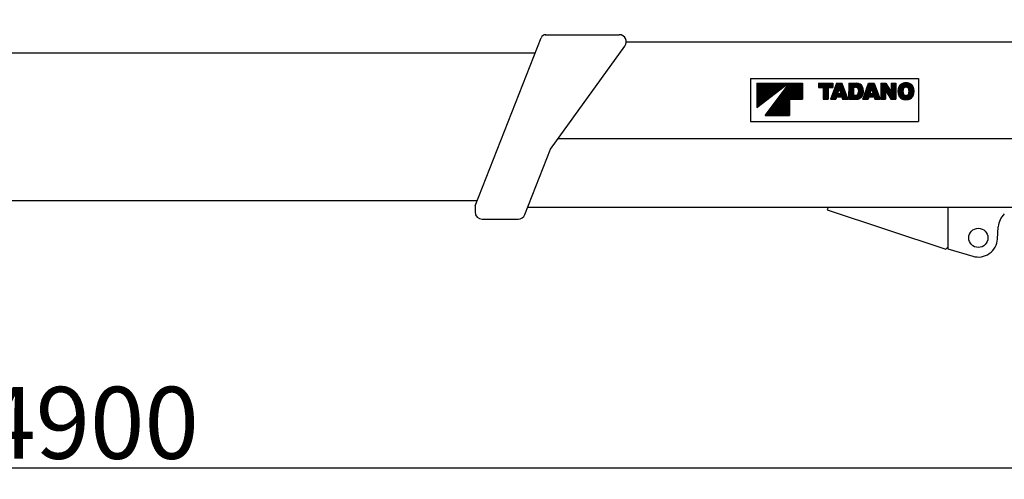
# Model space of a CAD drawing. Extents: x -25054 to 99942, y 2131 to 49333.
# Drawn here: x 83439 to 87547, y 34598 to 36516 of the extents above; entities that cross this region are included whole.
import ezdxf

# ---------------------------------------------------------------- set-up
doc = ezdxf.new("R2010")
doc.units = 0
doc.header["$PDMODE"] = 35
doc.header["$PDSIZE"] = -3
doc.layers.get('0').update_dxf_attribs({"linetype": 'CONTINUOUS'})
doc.layers.get('DEFPOINTS').update_dxf_attribs({"linetype": 'CONTINUOUS'})
doc.styles.add('MX_DIMTXSTY_2', font='txt.shx', dxfattribs={"width": 1.1, "bigfont": 'bigfont.shx'})
doc.styles.add('MX_NOTE_STANDARD', font='txt.shx', dxfattribs={"bigfont": 'bigfont.shx'})
doc.dimstyles.new('MXDIMSTYLE', dxfattribs={"dimtxt": 2.8, "dimasz": 2.5, "dimexe": 1, "dimexo": 0.5, "dimgap": 0.5, "dimtad": 1, "dimdsep": 46, "dimtxsty": 'MX_NOTE_STANDARD', "dimblk1": 'OPEN30', "dimblk2": 'OPEN30', "dimsah": 1, "dimcen": 2.5, "dimadec": 0, "dimazin": 0, "dimtfac": 1, "dimtmove": 0, "dimatfit": 3, "dimldrblk": 'OPEN30', "dimfxl": 1, "dimtzin": 0, "dimarcsym": 0})

# ---------------------------------------------------------------- blocks, each defined once
blk = doc.blocks.new('_OPEN30')
at = {"color": 0, "linetype": 'ByBlock'}
for p, q in [((-1, 0.267949), (0, 0)), ((0, 0), (-1, -0.267949)), ((0, 0), (-1, 0))]:
    blk.add_line(p, q, dxfattribs=at)
blk = doc.blocks.new('*D14')
at = {"color": 0, "linetype": 'Continuous', "lineweight": -2, "transparency": 16777216}
for p, q in [((91068.8, 36516), (91068.8, 34643.6)), ((76168.8, 35629.6), (76168.8, 34643.6)), ((91066, 34644.6), (76171.5, 34644.6))]:
    blk.add_line(p, q, dxfattribs=at)
at = {"layer": 'DEFPOINTS', "color": 0, "linetype": 'Continuous', "transparency": 16777216}
for p in [(91068.8, 36516.5), (76168.8, 35630.1), (76168.8, 34644.6)]:
    blk.add_point(p, dxfattribs=at)
at = {"color": 0, "linetype": 'Continuous', "lineweight": -2, "transparency": 16777216, "xscale": 2.77, "yscale": 2.77, "zscale": 2.77, "rotation": 180}
blk.add_blockref('_OPEN30', (76168.8, 34644.6), dxfattribs=at)
at = {"color": 0, "linetype": 'Continuous', "lineweight": -2, "transparency": 16777216, "xscale": 2.77, "yscale": 2.77, "zscale": 2.77}
blk.add_blockref('_OPEN30', (91068.8, 34644.6), dxfattribs=at)
at = {"color": 0, "linetype": 'Continuous', "transparency": 16777216, "insert": (83618.8, 34795.1), "char_height": 300, "attachment_point": 5, "style": 'MX_DIMTXSTY_2'}
blk.add_mtext('14900', dxfattribs=at)
blk = doc.blocks.new('*X16')
at = {"color": 0, "linetype": 'Continuous'}
for p, q in [((31040.540496, 9162), (31171.185908, 9162)), ((31040.541107, 9163), (31090.63633, 9163)), ((31175.092212, 9162), (31229.90775, 9162)), ((31297.538406, 9162), (31356.678622, 9162)), ((31371.673804, 9162), (31395.380135, 9162)), ((31423.126388, 9162), (31463.278469, 9162)), ((31506.128557, 9162), (31529.775412, 9162)), ((31557.551464, 9162), (31578.036329, 9162)), ((31600.377094, 9162), (31619.750485, 9162)), ((31649.073029, 9162), (31675.353833, 9162)), ((31652.471401, 9163), (31671.953792, 9163)), ((31658.38129, 9164), (31666.043903, 9164)), ((31040.514843, 9120), (31116.517322, 9120)), ((31040.515454, 9121), (31117.818955, 9121)), ((31040.516064, 9122), (31119.120588, 9122)), ((31040.516675, 9123), (31120.422221, 9123)), ((31040.517286, 9124), (31121.723854, 9124)), ((31040.517897, 9125), (31123.025487, 9125)), ((31040.518508, 9126), (31124.32712, 9126)), ((31040.519118, 9127), (31125.628753, 9127)), ((31040.519729, 9128), (31126.930386, 9128)), ((31040.52034, 9129), (31128.232019, 9129)), ((31040.520951, 9130), (31129.533652, 9130)), ((31040.521561, 9131), (31130.835285, 9131)), ((31040.522172, 9132), (31132.136918, 9132)), ((31040.522783, 9133), (31133.438551, 9133)), ((31040.523394, 9134), (31134.740184, 9134)), ((31040.524005, 9135), (31136.041817, 9135)), ((31040.524615, 9136), (31137.34345, 9136)), ((31040.525226, 9137), (31138.645083, 9137)), ((31040.525837, 9138), (31139.946716, 9138)), ((31040.526448, 9139), (31141.248349, 9139)), ((31040.527059, 9140), (31142.549982, 9140)), ((31040.527669, 9141), (31143.851615, 9141)), ((31040.52828, 9142), (31145.153248, 9142)), ((31040.528891, 9143), (31146.454881, 9143)), ((31040.529502, 9144), (31147.756514, 9144)), ((31040.530112, 9145), (31149.058147, 9145)), ((31040.530723, 9146), (31150.35978, 9146)), ((31040.531334, 9147), (31151.661413, 9147)), ((31040.531945, 9148), (31152.963046, 9148)), ((31040.532556, 9149), (31154.264679, 9149)), ((31040.533166, 9150), (31155.566312, 9150)), ((31040.533777, 9151), (31156.867945, 9151)), ((31040.534388, 9152), (31158.169578, 9152)), ((31040.534999, 9153), (31159.471211, 9153)), ((31040.535609, 9154), (31160.772844, 9154)), ((31040.53622, 9155), (31162.074477, 9155)), ((31040.536831, 9156), (31163.37611, 9156)), ((31040.537442, 9157), (31164.677743, 9157)), ((31040.538053, 9158), (31165.979376, 9158)), ((31040.538663, 9159), (31167.281009, 9159)), ((31040.539274, 9160), (31168.582642, 9160)), ((31040.539885, 9161), (31169.884275, 9161)), ((31143.55244, 9120), (31229.882097, 9120)), ((31144.303387, 9121), (31229.882708, 9121)), ((31145.054334, 9122), (31229.883319, 9122)), ((31145.805281, 9123), (31229.883929, 9123)), ((31146.556228, 9124), (31229.88454, 9124)), ((31147.307175, 9125), (31229.885151, 9125)), ((31148.058122, 9126), (31229.885762, 9126)), ((31148.809069, 9127), (31229.886372, 9127)), ((31149.560016, 9128), (31229.886983, 9128)), ((31150.310963, 9129), (31229.887594, 9129)), ((31151.06191, 9130), (31229.888205, 9130)), ((31151.812857, 9131), (31229.888816, 9131)), ((31152.563803, 9132), (31229.889426, 9132)), ((31153.31475, 9133), (31229.890037, 9133)), ((31154.065697, 9134), (31229.890648, 9134)), ((31154.816644, 9135), (31229.891259, 9135)), ((31155.567591, 9136), (31229.891869, 9136)), ((31156.318538, 9137), (31229.89248, 9137)), ((31157.069485, 9138), (31229.893091, 9138)), ((31157.820432, 9139), (31229.893702, 9139)), ((31158.571379, 9140), (31229.894313, 9140)), ((31159.322326, 9141), (31229.894923, 9141)), ((31160.073273, 9142), (31229.895534, 9142)), ((31160.82422, 9143), (31229.896145, 9143)), ((31161.575167, 9144), (31229.896756, 9144)), ((31162.326114, 9145), (31229.897367, 9145)), ((31163.077061, 9146), (31229.897977, 9146)), ((31163.828008, 9147), (31229.898588, 9147)), ((31164.578955, 9148), (31229.899199, 9148)), ((31165.329901, 9149), (31229.89981, 9149)), ((31166.080848, 9150), (31229.90042, 9150)), ((31166.831795, 9151), (31229.901031, 9151)), ((31167.582742, 9152), (31229.901642, 9152)), ((31168.333689, 9153), (31229.902253, 9153)), ((31169.084636, 9154), (31229.902864, 9154)), ((31169.835583, 9155), (31229.903474, 9155)), ((31170.58653, 9156), (31229.904085, 9156)), ((31171.337477, 9157), (31229.904696, 9157)), ((31172.088424, 9158), (31229.905307, 9158)), ((31172.839371, 9159), (31229.905918, 9159)), ((31173.590318, 9160), (31229.906528, 9160)), ((31174.341265, 9161), (31229.907139, 9161)), ((31297.528023, 9145), (31356.668239, 9145)), ((31297.528634, 9146), (31356.66885, 9146)), ((31297.529244, 9147), (31356.66946, 9147)), ((31297.529855, 9148), (31356.670071, 9148)), ((31297.530466, 9149), (31356.670682, 9149)), ((31297.531077, 9150), (31356.671293, 9150)), ((31297.531688, 9151), (31356.671904, 9151)), ((31297.532298, 9152), (31356.672514, 9152)), ((31297.532909, 9153), (31356.673125, 9153)), ((31297.53352, 9154), (31356.673736, 9154)), ((31297.534131, 9155), (31356.674347, 9155)), ((31297.534741, 9156), (31356.674957, 9156)), ((31297.535352, 9157), (31356.675568, 9157)), ((31297.535963, 9158), (31356.676179, 9158)), ((31297.536574, 9159), (31356.67679, 9159)), ((31297.537185, 9160), (31356.677401, 9160)), ((31297.537795, 9161), (31356.678011, 9161)), ((31316.376443, 9120), (31337.789297, 9120)), ((31316.377054, 9121), (31337.789908, 9121)), ((31316.377665, 9122), (31337.790519, 9122)), ((31316.378276, 9123), (31337.791129, 9123)), ((31316.378886, 9124), (31337.79174, 9124)), ((31316.379497, 9125), (31337.792351, 9125)), ((31316.380108, 9126), (31337.792962, 9126)), ((31316.380719, 9127), (31337.793572, 9127)), ((31316.38133, 9128), (31337.794183, 9128)), ((31316.38194, 9129), (31337.794794, 9129)), ((31316.382551, 9130), (31337.795405, 9130)), ((31316.383162, 9131), (31337.796016, 9131)), ((31316.383773, 9132), (31337.796626, 9132)), ((31316.384383, 9133), (31337.797237, 9133)), ((31316.384994, 9134), (31337.797848, 9134)), ((31316.385605, 9135), (31337.798459, 9135)), ((31316.386216, 9136), (31337.79907, 9136)), ((31316.386827, 9137), (31337.79968, 9137)), ((31316.387437, 9138), (31337.800291, 9138)), ((31316.388048, 9139), (31337.800902, 9139)), ((31316.388659, 9140), (31337.801513, 9140)), ((31316.38927, 9141), (31337.802123, 9141)), ((31316.389881, 9142), (31337.802734, 9142)), ((31316.390491, 9143), (31337.803345, 9143)), ((31316.391102, 9144), (31337.803956, 9144)), ((31356.448806, 9120), (31377.2175, 9120)), ((31356.811306, 9121), (31377.526439, 9121)), ((31357.173806, 9122), (31377.835379, 9122)), ((31357.536306, 9123), (31378.144319, 9123)), ((31357.898806, 9124), (31378.453258, 9124)), ((31358.261306, 9125), (31378.762198, 9125)), ((31358.623806, 9126), (31379.071137, 9126)), ((31358.986306, 9127), (31379.380077, 9127)), ((31359.348806, 9128), (31379.689016, 9128)), ((31359.711306, 9129), (31379.997956, 9129)), ((31360.073806, 9130), (31380.306896, 9130)), ((31360.436305, 9131), (31380.615835, 9131)), ((31360.798805, 9132), (31380.924775, 9132)), ((31361.161305, 9133), (31381.233714, 9133)), ((31361.523805, 9134), (31381.542654, 9134)), ((31361.886305, 9135), (31381.851593, 9135)), ((31362.248805, 9136), (31382.159376, 9136)), ((31362.611305, 9137), (31382.443243, 9137)), ((31362.973805, 9138), (31382.695826, 9138)), ((31363.336305, 9139), (31382.917806, 9139)), ((31363.698805, 9140), (31383.109765, 9140)), ((31364.061305, 9141), (31383.272198, 9141)), ((31364.423805, 9142), (31402.602504, 9142)), ((31364.786305, 9143), (31402.241386, 9143)), ((31365.148805, 9144), (31401.880267, 9144)), ((31365.511305, 9145), (31401.519149, 9145)), ((31365.873805, 9146), (31401.158031, 9146)), ((31366.236305, 9147), (31400.796912, 9147)), ((31366.598804, 9148), (31400.435794, 9148)), ((31366.961304, 9149), (31400.074675, 9149)), ((31367.323804, 9150), (31399.713557, 9150)), ((31367.686304, 9151), (31399.352438, 9151)), ((31368.048804, 9152), (31398.99132, 9152)), ((31368.411304, 9153), (31398.630201, 9153)), ((31368.773804, 9154), (31398.269083, 9154)), ((31369.136304, 9155), (31397.907964, 9155)), ((31369.498804, 9156), (31397.546846, 9156)), ((31369.861304, 9157), (31397.185727, 9157)), ((31370.223804, 9158), (31396.824609, 9158)), ((31370.586304, 9159), (31396.463491, 9159)), ((31370.948804, 9160), (31396.102372, 9160)), ((31371.311304, 9161), (31395.741254, 9161)), ((31383.761378, 9141), (31402.963623, 9141)), ((31383.922546, 9140), (31403.324741, 9140)), ((31384.113221, 9139), (31403.68586, 9139)), ((31384.333893, 9138), (31404.046978, 9138)), ((31384.585141, 9137), (31404.408097, 9137)), ((31384.867642, 9136), (31404.769215, 9136)), ((31385.173928, 9135), (31405.130334, 9135)), ((31385.48153, 9134), (31405.491452, 9134)), ((31385.789132, 9133), (31405.852571, 9133)), ((31386.096734, 9132), (31406.213689, 9132)), ((31386.404336, 9131), (31406.574807, 9131)), ((31386.711938, 9130), (31406.935926, 9130)), ((31387.01954, 9129), (31407.297044, 9129)), ((31387.327142, 9128), (31407.658163, 9128)), ((31387.634744, 9127), (31408.019281, 9127)), ((31387.942346, 9126), (31408.3804, 9126)), ((31388.249948, 9125), (31408.741518, 9125)), ((31388.55755, 9124), (31409.102637, 9124)), ((31388.865151, 9123), (31409.463755, 9123)), ((31389.172753, 9122), (31409.824874, 9122)), ((31389.480355, 9121), (31410.185992, 9121)), ((31389.787957, 9120), (31410.547111, 9120)), ((31423.100735, 9120), (31443.154028, 9120)), ((31423.101345, 9121), (31443.154639, 9121)), ((31423.101956, 9122), (31443.15525, 9122)), ((31423.102567, 9123), (31443.155861, 9123)), ((31423.103178, 9124), (31443.156471, 9124)), ((31423.103789, 9125), (31443.157082, 9125)), ((31423.104399, 9126), (31443.157693, 9126)), ((31423.10501, 9127), (31443.158304, 9127)), ((31423.105621, 9128), (31443.158915, 9128)), ((31423.106232, 9129), (31443.159525, 9129)), ((31423.106842, 9130), (31443.160136, 9130)), ((31423.107453, 9131), (31443.160747, 9131)), ((31423.108064, 9132), (31443.161358, 9132)), ((31423.108675, 9133), (31443.161969, 9133)), ((31423.109286, 9134), (31443.162579, 9134)), ((31423.109896, 9135), (31443.16319, 9135)), ((31423.110507, 9136), (31443.163801, 9136)), ((31423.111118, 9137), (31443.164412, 9137)), ((31423.111729, 9138), (31443.165022, 9138)), ((31423.11234, 9139), (31443.165633, 9139)), ((31423.11295, 9140), (31443.166244, 9140)), ((31423.113561, 9141), (31443.166855, 9141)), ((31423.114172, 9142), (31443.167466, 9142)), ((31423.114783, 9143), (31443.168076, 9143)), ((31423.115393, 9144), (31443.168687, 9144)), ((31423.116004, 9145), (31443.169298, 9145)), ((31423.116615, 9146), (31443.169909, 9146)), ((31423.117226, 9147), (31481.150594, 9147)), ((31423.117837, 9148), (31480.682564, 9148)), ((31423.118447, 9149), (31480.162205, 9149)), ((31423.119058, 9150), (31479.585874, 9150)), ((31423.119669, 9151), (31478.949181, 9151)), ((31423.12028, 9152), (31478.246723, 9152)), ((31423.120891, 9153), (31477.47176, 9153)), ((31423.121501, 9154), (31476.61574, 9154)), ((31423.122112, 9155), (31475.667569, 9155)), ((31423.122723, 9156), (31474.612446, 9156)), ((31423.123334, 9157), (31473.42989, 9157)), ((31423.123944, 9158), (31472.09015, 9158)), ((31423.124555, 9159), (31470.546976, 9159)), ((31423.125166, 9160), (31468.720896, 9160)), ((31423.125777, 9161), (31466.450826, 9161)), ((31453.704148, 9146), (31481.579003, 9146)), ((31457.034649, 9145), (31481.978929, 9145)), ((31458.770418, 9144), (31482.351188, 9144)), ((31460.021458, 9143), (31482.696511, 9143)), ((31460.992072, 9142), (31483.015553, 9142)), ((31461.766101, 9141), (31483.308901, 9141)), ((31462.387523, 9140), (31483.577079, 9140)), ((31462.882477, 9139), (31483.820555, 9139)), ((31463.281913, 9138), (31484.039741, 9138)), ((31463.30384, 9120), (31484.0531, 9120)), ((31463.63191, 9137), (31484.235004, 9137)), ((31463.652451, 9121), (31484.246825, 9121)), ((31463.936788, 9136), (31484.40666, 9136)), ((31463.954542, 9122), (31484.416964, 9122)), ((31464.198189, 9135), (31484.554987, 9135)), ((31464.213249, 9123), (31484.563789, 9123)), ((31464.41746, 9134), (31484.680218, 9134)), ((31464.429902, 9124), (31484.687533, 9124)), ((31464.595686, 9133), (31484.78255, 9133)), ((31464.605571, 9125), (31484.788388, 9125)), ((31464.733724, 9132), (31484.86214, 9132)), ((31464.741098, 9126), (31484.866511, 9126)), ((31464.832219, 9131), (31484.91911, 9131)), ((31464.837117, 9127), (31484.922021, 9127)), ((31464.891624, 9130), (31484.953549, 9130)), ((31464.894068, 9128), (31484.955003, 9128)), ((31464.91221, 9129), (31484.965507, 9129)), ((31490.903557, 9120), (31511.667733, 9120)), ((31491.266057, 9121), (31511.976673, 9121)), ((31491.628557, 9122), (31512.285612, 9122)), ((31491.991057, 9123), (31512.594552, 9123)), ((31492.353557, 9124), (31512.903491, 9124)), ((31492.716057, 9125), (31513.212431, 9125)), ((31493.078557, 9126), (31513.521371, 9126)), ((31493.441057, 9127), (31513.83031, 9127)), ((31493.803557, 9128), (31514.13925, 9128)), ((31494.166057, 9129), (31514.448189, 9129)), ((31494.528557, 9130), (31514.757129, 9130)), ((31494.891057, 9131), (31515.066068, 9131)), ((31495.253557, 9132), (31515.375008, 9132)), ((31495.616057, 9133), (31515.683948, 9133)), ((31495.978557, 9134), (31515.992887, 9134)), ((31496.341057, 9135), (31516.301827, 9135)), ((31496.703557, 9136), (31516.608867, 9136)), ((31497.066057, 9137), (31516.890138, 9137)), ((31497.428557, 9138), (31517.140183, 9138)), ((31497.791057, 9139), (31517.359678, 9139)), ((31498.153557, 9140), (31517.549196, 9140)), ((31498.516057, 9141), (31537.3589, 9141)), ((31498.878557, 9142), (31536.997782, 9142)), ((31499.241057, 9143), (31536.636663, 9143)), ((31499.603557, 9144), (31536.275545, 9144)), ((31499.966057, 9145), (31535.914426, 9145)), ((31500.328557, 9146), (31535.553308, 9146)), ((31500.691057, 9147), (31535.192189, 9147)), ((31501.053557, 9148), (31534.831071, 9148)), ((31501.416057, 9149), (31534.469952, 9149)), ((31501.778557, 9150), (31534.108834, 9150)), ((31502.141057, 9151), (31533.747715, 9151)), ((31502.503557, 9152), (31533.386597, 9152)), ((31502.866057, 9153), (31533.025478, 9153)), ((31503.228557, 9154), (31532.66436, 9154)), ((31503.591057, 9155), (31532.303242, 9155)), ((31503.953557, 9156), (31531.942123, 9156)), ((31504.316057, 9157), (31531.581005, 9157)), ((31504.678557, 9158), (31531.219886, 9158)), ((31505.041057, 9159), (31530.858768, 9159)), ((31505.403557, 9160), (31530.497649, 9160)), ((31505.766057, 9161), (31530.136531, 9161)), ((31518.333234, 9140), (31537.720018, 9140)), ((31518.521469, 9139), (31538.081137, 9139)), ((31518.739657, 9138), (31538.442255, 9138)), ((31518.988371, 9137), (31538.803374, 9137)), ((31519.268278, 9136), (31539.164492, 9136)), ((31519.573579, 9135), (31539.525611, 9135)), ((31519.881181, 9134), (31539.886729, 9134)), ((31520.188783, 9133), (31540.247848, 9133)), ((31520.496385, 9132), (31540.608966, 9132)), ((31520.803986, 9131), (31540.970085, 9131)), ((31521.111588, 9130), (31541.331203, 9130)), ((31521.41919, 9129), (31541.692322, 9129)), ((31521.726792, 9128), (31542.05344, 9128)), ((31522.034394, 9127), (31542.414558, 9127)), ((31522.341996, 9126), (31542.775677, 9126)), ((31522.649598, 9125), (31543.136795, 9125)), ((31522.9572, 9124), (31543.497914, 9124)), ((31523.264802, 9123), (31543.859032, 9123)), ((31523.572404, 9122), (31544.220151, 9122)), ((31523.880006, 9121), (31544.581269, 9121)), ((31524.187608, 9120), (31544.942388, 9120)), ((31557.525811, 9120), (31576.899318, 9120)), ((31557.526422, 9121), (31576.899929, 9121)), ((31557.527032, 9122), (31576.90054, 9122)), ((31557.527643, 9123), (31576.90115, 9123)), ((31557.528254, 9124), (31576.901761, 9124)), ((31557.528865, 9125), (31576.902372, 9125)), ((31557.529475, 9126), (31576.902983, 9126)), ((31557.530086, 9127), (31576.903594, 9127)), ((31557.530697, 9128), (31576.899407, 9128)), ((31557.531308, 9129), (31576.873685, 9129)), ((31557.531919, 9130), (31576.824926, 9130)), ((31557.532529, 9131), (31576.753053, 9131)), ((31557.53314, 9132), (31576.65795, 9132)), ((31557.533751, 9133), (31595.837622, 9133)), ((31557.534362, 9134), (31595.223784, 9134)), ((31557.534973, 9135), (31594.609947, 9135)), ((31557.535583, 9136), (31593.996109, 9136)), ((31557.536194, 9137), (31593.382271, 9137)), ((31557.536805, 9138), (31592.768433, 9138)), ((31557.537416, 9139), (31592.154596, 9139)), ((31557.538026, 9140), (31591.540758, 9140)), ((31557.538637, 9141), (31590.92692, 9141)), ((31557.539248, 9142), (31590.313083, 9142)), ((31557.539859, 9143), (31589.699245, 9143)), ((31557.54047, 9144), (31589.085407, 9144)), ((31557.54108, 9145), (31588.47157, 9145)), ((31557.541691, 9146), (31587.857732, 9146)), ((31557.542302, 9147), (31587.243894, 9147)), ((31557.542913, 9148), (31586.630056, 9148)), ((31557.543524, 9149), (31586.016219, 9149)), ((31557.544134, 9150), (31585.402381, 9150)), ((31557.544745, 9151), (31584.788543, 9151)), ((31557.545356, 9152), (31584.174706, 9152)), ((31557.545967, 9153), (31583.560868, 9153)), ((31557.546577, 9154), (31582.94703, 9154)), ((31557.547188, 9155), (31582.333193, 9155)), ((31557.547799, 9156), (31581.719355, 9156)), ((31557.54841, 9157), (31581.105517, 9157)), ((31557.549021, 9158), (31580.49168, 9158)), ((31557.549631, 9159), (31579.877842, 9159)), ((31557.550242, 9160), (31579.264004, 9160)), ((31557.550853, 9161), (31578.650166, 9161)), ((31577.211053, 9132), (31596.45146, 9132)), ((31577.733866, 9131), (31597.065297, 9131)), ((31578.278328, 9130), (31597.678199, 9130)), ((31578.845045, 9129), (31598.273566, 9129)), ((31579.434676, 9128), (31598.845852, 9128)), ((31580.045345, 9127), (31599.395725, 9127)), ((31580.659182, 9126), (31599.923805, 9126)), ((31581.27302, 9125), (31619.727886, 9125)), ((31581.886858, 9124), (31619.727275, 9124)), ((31582.500695, 9123), (31619.726664, 9123)), ((31583.114533, 9122), (31619.726053, 9122)), ((31583.728371, 9121), (31619.725443, 9121)), ((31584.342208, 9120), (31619.724832, 9120)), ((31600.358159, 9131), (31619.731551, 9131)), ((31600.35877, 9132), (31619.732161, 9132)), ((31600.359034, 9130), (31619.73094, 9130)), ((31600.359381, 9133), (31619.732772, 9133)), ((31600.359992, 9134), (31619.733383, 9134)), ((31600.360603, 9135), (31619.733994, 9135)), ((31600.361213, 9136), (31619.734604, 9136)), ((31600.361824, 9137), (31619.735215, 9137)), ((31600.362435, 9138), (31619.735826, 9138)), ((31600.363046, 9139), (31619.736437, 9139)), ((31600.363656, 9140), (31619.737048, 9140)), ((31600.364267, 9141), (31619.737658, 9141)), ((31600.364878, 9142), (31619.738269, 9142)), ((31600.365489, 9143), (31619.73888, 9143)), ((31600.3661, 9144), (31619.739491, 9144)), ((31600.36671, 9145), (31619.740102, 9145)), ((31600.367321, 9146), (31619.740712, 9146)), ((31600.367932, 9147), (31619.741323, 9147)), ((31600.368543, 9148), (31619.741934, 9148)), ((31600.369153, 9149), (31619.742545, 9149)), ((31600.369764, 9150), (31619.743155, 9150)), ((31600.370375, 9151), (31619.743766, 9151)), ((31600.370986, 9152), (31619.744377, 9152)), ((31600.371597, 9153), (31619.744988, 9153)), ((31600.372207, 9154), (31619.745599, 9154)), ((31600.372818, 9155), (31619.746209, 9155)), ((31600.373429, 9156), (31619.74682, 9156)), ((31600.37404, 9157), (31619.747431, 9157)), ((31600.374651, 9158), (31619.748042, 9158)), ((31600.375261, 9159), (31619.748652, 9159)), ((31600.375872, 9160), (31619.749263, 9160)), ((31600.376483, 9161), (31619.749874, 9161)), ((31600.379103, 9129), (31619.730329, 9129)), ((31600.422195, 9128), (31619.729718, 9128)), ((31600.488379, 9127), (31619.729107, 9127)), ((31600.577761, 9126), (31619.728497, 9126)), ((31627.88794, 9129), (31649.470769, 9129)), ((31627.895989, 9128), (31649.480063, 9128)), ((31627.904414, 9130), (31649.490613, 9130)), ((31627.928574, 9127), (31649.518518, 9127)), ((31627.94544, 9131), (31649.539645, 9131)), ((31627.985756, 9126), (31649.586233, 9126)), ((31628.011092, 9132), (31649.617991, 9132)), ((31628.067637, 9125), (31649.683382, 9125)), ((31628.101491, 9133), (31649.725853, 9133)), ((31628.174367, 9124), (31649.810217, 9124)), ((31628.216801, 9134), (31649.863513, 9134)), ((31628.306144, 9123), (31649.967073, 9123)), ((31628.357237, 9135), (31650.031335, 9135)), ((31628.463215, 9122), (31650.154369, 9122)), ((31628.523061, 9136), (31650.229771, 9136)), ((31628.645875, 9121), (31650.372616, 9121)), ((31628.714592, 9137), (31650.459368, 9137)), ((31628.854479, 9120), (31650.622645, 9120)), ((31628.932199, 9138), (31650.726766, 9138)), ((31629.176314, 9139), (31651.081182, 9139)), ((31629.447432, 9140), (31651.54049, 9140)), ((31629.746118, 9141), (31652.11899, 9141)), ((31630.07301, 9142), (31652.838708, 9142)), ((31630.428832, 9143), (31653.735509, 9143)), ((31630.814401, 9144), (31654.873972, 9144)), ((31631.230634, 9145), (31656.394108, 9145)), ((31631.678567, 9146), (31658.767971, 9146)), ((31632.159366, 9147), (31692.276601, 9147)), ((31632.676533, 9148), (31691.759423, 9148)), ((31633.241899, 9149), (31691.193857, 9149)), ((31633.85972, 9150), (31690.575822, 9150)), ((31634.53397, 9151), (31689.901341, 9151)), ((31635.269461, 9152), (31689.165598, 9152)), ((31636.072087, 9153), (31688.362693, 9153)), ((31636.949182, 9154), (31687.485288, 9154)), ((31637.910037, 9155), (31686.524081, 9155)), ((31638.966708, 9156), (31685.467004, 9156)), ((31640.135294, 9157), (31684.297937, 9157)), ((31641.438135, 9158), (31682.994511, 9158)), ((31642.907823, 9159), (31681.52408, 9159)), ((31644.595368, 9160), (31679.835536, 9160)), ((31646.589385, 9161), (31677.840045, 9161)), ((31665.670363, 9146), (31692.757136, 9146)), ((31668.044227, 9145), (31693.204815, 9145)), ((31669.564362, 9144), (31693.620802, 9144)), ((31670.702825, 9143), (31694.006133, 9143)), ((31671.599627, 9142), (31694.361724, 9142)), ((31672.319345, 9141), (31694.688391, 9141)), ((31672.897845, 9140), (31694.986856, 9140)), ((31673.357153, 9139), (31695.257759, 9139)), ((31673.711568, 9138), (31695.501663, 9138)), ((31673.801867, 9120), (31695.575814, 9120)), ((31673.978514, 9137), (31695.719063, 9137)), ((31674.052629, 9121), (31695.784624, 9121)), ((31674.207281, 9136), (31695.910389, 9136)), ((31674.2717, 9122), (31695.967488, 9122)), ((31674.404904, 9135), (31696.076013, 9135)), ((31674.459805, 9123), (31696.124758, 9123)), ((31674.571925, 9134), (31696.216249, 9134)), ((31674.617457, 9124), (31696.256734, 9124)), ((31674.708795, 9133), (31696.331362, 9133)), ((31674.74508, 9125), (31696.363661, 9125)), ((31674.815876, 9132), (31696.421565, 9132)), ((31674.843008, 9126), (31696.445738, 9126)), ((31674.893447, 9131), (31696.487022, 9131)), ((31674.911496, 9127), (31696.503113, 9127)), ((31674.941708, 9130), (31696.527854, 9130)), ((31674.950721, 9128), (31696.535893, 9128)), ((31674.960784, 9129), (31696.544135, 9129)), ((31040.489801, 9079), (31063.150369, 9079)), ((31040.490411, 9080), (31064.452002, 9080)), ((31040.491022, 9081), (31065.753635, 9081)), ((31040.491633, 9082), (31067.055268, 9082)), ((31040.492244, 9083), (31068.356901, 9083)), ((31040.492855, 9084), (31069.658534, 9084)), ((31040.493465, 9085), (31070.960167, 9085)), ((31040.494076, 9086), (31072.2618, 9086)), ((31040.494687, 9087), (31073.563433, 9087)), ((31040.495298, 9088), (31074.865066, 9088)), ((31040.495909, 9089), (31076.166699, 9089)), ((31040.496519, 9090), (31077.468332, 9090)), ((31040.49713, 9091), (31078.769965, 9091)), ((31040.497741, 9092), (31080.071598, 9092)), ((31040.498352, 9093), (31081.373231, 9093)), ((31040.498962, 9094), (31082.674864, 9094)), ((31040.499573, 9095), (31083.976497, 9095)), ((31040.500184, 9096), (31085.27813, 9096)), ((31040.500795, 9097), (31086.579763, 9097)), ((31040.501406, 9098), (31087.881396, 9098)), ((31040.502016, 9099), (31089.183029, 9099)), ((31040.502627, 9100), (31090.484662, 9100)), ((31040.503238, 9101), (31091.786295, 9101)), ((31040.503849, 9102), (31093.087928, 9102)), ((31040.50446, 9103), (31094.389561, 9103)), ((31040.50507, 9104), (31095.691194, 9104)), ((31040.505681, 9105), (31096.992827, 9105)), ((31040.506292, 9106), (31098.29446, 9106)), ((31040.506903, 9107), (31099.596093, 9107)), ((31040.507513, 9108), (31100.897726, 9108)), ((31040.508124, 9109), (31102.199359, 9109)), ((31040.508735, 9110), (31103.500992, 9110)), ((31040.509346, 9111), (31104.802625, 9111)), ((31040.509957, 9112), (31106.104258, 9112)), ((31040.510567, 9113), (31107.405891, 9113)), ((31040.511178, 9114), (31108.707524, 9114)), ((31040.511789, 9115), (31110.009157, 9115)), ((31040.5124, 9116), (31111.31079, 9116)), ((31040.51301, 9117), (31112.612423, 9117)), ((31040.513621, 9118), (31113.914056, 9118)), ((31040.514232, 9119), (31115.215689, 9119)), ((31112.763616, 9079), (31175.752713, 9079)), ((31113.514563, 9080), (31175.753324, 9080)), ((31114.26551, 9081), (31175.753935, 9081)), ((31115.016457, 9082), (31175.754545, 9082)), ((31115.767404, 9083), (31175.755156, 9083)), ((31116.51835, 9084), (31175.755767, 9084)), ((31117.269297, 9085), (31175.756378, 9085)), ((31118.020244, 9086), (31175.756988, 9086)), ((31118.771191, 9087), (31175.757599, 9087)), ((31119.522138, 9088), (31175.75821, 9088)), ((31120.273085, 9089), (31175.758821, 9089)), ((31121.024032, 9090), (31175.759432, 9090)), ((31121.774979, 9091), (31175.760042, 9091)), ((31122.525926, 9092), (31175.760653, 9092)), ((31123.276873, 9093), (31175.761264, 9093)), ((31124.02782, 9094), (31175.761875, 9094)), ((31124.778767, 9095), (31175.762485, 9095)), ((31125.529714, 9096), (31229.867438, 9096)), ((31126.280661, 9097), (31229.868049, 9097)), ((31127.031608, 9098), (31229.86866, 9098)), ((31127.782555, 9099), (31229.86927, 9099)), ((31128.533501, 9100), (31229.869881, 9100)), ((31129.284448, 9101), (31229.870492, 9101)), ((31130.035395, 9102), (31229.871103, 9102)), ((31130.786342, 9103), (31229.871714, 9103)), ((31131.537289, 9104), (31229.872324, 9104)), ((31132.288236, 9105), (31229.872935, 9105)), ((31133.039183, 9106), (31229.873546, 9106)), ((31133.79013, 9107), (31229.874157, 9107)), ((31134.541077, 9108), (31229.874768, 9108)), ((31135.292024, 9109), (31229.875378, 9109)), ((31136.042971, 9110), (31229.875989, 9110)), ((31136.793918, 9111), (31229.8766, 9111)), ((31137.544865, 9112), (31229.877211, 9112)), ((31138.295812, 9113), (31229.877821, 9113)), ((31139.046759, 9114), (31229.878432, 9114)), ((31139.797706, 9115), (31229.879043, 9115)), ((31140.548652, 9116), (31229.879654, 9116)), ((31141.299599, 9117), (31229.880265, 9117)), ((31142.050546, 9118), (31229.880875, 9118)), ((31142.801493, 9119), (31229.881486, 9119)), ((31316.361784, 9096), (31337.774638, 9096)), ((31316.362395, 9097), (31337.775249, 9097)), ((31316.363006, 9098), (31337.77586, 9098)), ((31316.363617, 9099), (31337.776471, 9099)), ((31316.364228, 9100), (31337.777081, 9100)), ((31316.364838, 9101), (31337.777692, 9101)), ((31316.365449, 9102), (31337.778303, 9102)), ((31316.36606, 9103), (31337.778914, 9103)), ((31316.366671, 9104), (31337.779524, 9104)), ((31316.367282, 9105), (31337.780135, 9105)), ((31316.367892, 9106), (31337.780746, 9106)), ((31316.368503, 9107), (31337.781357, 9107)), ((31316.369114, 9108), (31337.781968, 9108)), ((31316.369725, 9109), (31337.782578, 9109)), ((31316.370335, 9110), (31337.783189, 9110)), ((31316.370946, 9111), (31337.7838, 9111)), ((31316.371557, 9112), (31337.784411, 9112)), ((31316.372168, 9113), (31337.785021, 9113)), ((31316.372779, 9114), (31337.785632, 9114)), ((31316.373389, 9115), (31337.786243, 9115)), ((31316.374, 9116), (31337.786854, 9116)), ((31316.374611, 9117), (31337.787465, 9117)), ((31316.375222, 9118), (31337.788075, 9118)), ((31316.375833, 9119), (31337.788686, 9119)), ((31347.748808, 9096), (31369.80295, 9096)), ((31348.111307, 9097), (31370.11189, 9097)), ((31348.473807, 9098), (31370.420829, 9098)), ((31348.836307, 9099), (31370.729769, 9099)), ((31349.198807, 9100), (31371.038708, 9100)), ((31349.561307, 9101), (31371.347648, 9101)), ((31349.923807, 9102), (31371.656588, 9102)), ((31350.286307, 9103), (31371.965527, 9103)), ((31350.648807, 9104), (31372.274467, 9104)), ((31351.011307, 9105), (31372.583406, 9105)), ((31351.373807, 9106), (31415.602769, 9106)), ((31351.736307, 9107), (31415.241651, 9107)), ((31352.098807, 9108), (31414.880532, 9108)), ((31352.461307, 9109), (31414.519414, 9109)), ((31352.823807, 9110), (31414.158295, 9110)), ((31353.186307, 9111), (31413.797177, 9111)), ((31353.548807, 9112), (31413.436058, 9112)), ((31353.911307, 9113), (31413.07494, 9113)), ((31354.273806, 9114), (31412.713821, 9114)), ((31354.636306, 9115), (31412.352703, 9115)), ((31354.998806, 9116), (31411.991584, 9116)), ((31355.361306, 9117), (31411.630466, 9117)), ((31355.723806, 9118), (31411.269347, 9118)), ((31356.086306, 9119), (31410.908229, 9119)), ((31394.401986, 9105), (31415.963887, 9105)), ((31394.709588, 9104), (31416.325006, 9104)), ((31395.01719, 9103), (31416.686124, 9103)), ((31395.324792, 9102), (31417.047243, 9102)), ((31395.632394, 9101), (31417.408361, 9101)), ((31395.939996, 9100), (31417.76948, 9100)), ((31396.247598, 9099), (31418.130598, 9099)), ((31396.555199, 9098), (31418.491717, 9098)), ((31396.862801, 9097), (31418.852835, 9097)), ((31397.170403, 9096), (31419.213954, 9096)), ((31423.086076, 9096), (31462.271978, 9096)), ((31423.086687, 9097), (31465.473954, 9097)), ((31423.087297, 9098), (31467.808135, 9098)), ((31423.087908, 9099), (31469.702066, 9099)), ((31423.088519, 9100), (31471.312485, 9100)), ((31423.08913, 9101), (31472.718096, 9101)), ((31423.089741, 9102), (31473.965165, 9102)), ((31423.090351, 9103), (31475.083657, 9103)), ((31423.090962, 9104), (31476.094306, 9104)), ((31423.091573, 9105), (31477.01216, 9105)), ((31423.092184, 9106), (31477.84854, 9106)), ((31423.092794, 9107), (31478.612208, 9107)), ((31423.093405, 9108), (31479.310096, 9108)), ((31423.094016, 9109), (31479.947787, 9109)), ((31423.094627, 9110), (31480.52984, 9110)), ((31423.095238, 9111), (31481.060025, 9111)), ((31423.095848, 9112), (31481.541481, 9112)), ((31423.096459, 9113), (31443.149753, 9113)), ((31423.09707, 9114), (31443.150364, 9114)), ((31423.097681, 9115), (31443.150974, 9115)), ((31423.098292, 9116), (31443.151585, 9116)), ((31423.098902, 9117), (31443.152196, 9117)), ((31423.099513, 9118), (31443.152807, 9118)), ((31423.100124, 9119), (31443.153418, 9119)), ((31456.391341, 9113), (31481.976846, 9113)), ((31458.366893, 9114), (31482.36834, 9114)), ((31459.742091, 9115), (31482.717949, 9115)), ((31460.798961, 9116), (31483.035311, 9116)), ((31461.641408, 9117), (31483.327015, 9117)), ((31462.321441, 9118), (31483.593581, 9118)), ((31462.869241, 9119), (31483.835473, 9119)), ((31482.203557, 9096), (31504.253183, 9096)), ((31482.566057, 9097), (31504.562123, 9097)), ((31482.928557, 9098), (31504.871062, 9098)), ((31483.291057, 9099), (31505.180002, 9099)), ((31483.653557, 9100), (31505.488942, 9100)), ((31484.016057, 9101), (31505.797881, 9101)), ((31484.378557, 9102), (31506.106821, 9102)), ((31484.741057, 9103), (31506.41576, 9103)), ((31485.103557, 9104), (31506.7247, 9104)), ((31485.466057, 9105), (31550.359165, 9105)), ((31485.828557, 9106), (31549.998046, 9106)), ((31486.191057, 9107), (31549.636928, 9107)), ((31486.553557, 9108), (31549.275809, 9108)), ((31486.916057, 9109), (31548.914691, 9109)), ((31487.278557, 9110), (31548.553572, 9110)), ((31487.641057, 9111), (31548.192454, 9111)), ((31488.003557, 9112), (31547.831335, 9112)), ((31488.366057, 9113), (31547.470217, 9113)), ((31488.728557, 9114), (31547.109098, 9114)), ((31489.091057, 9115), (31546.74798, 9115)), ((31489.453557, 9116), (31546.386862, 9116)), ((31489.816057, 9117), (31546.025743, 9117)), ((31490.178557, 9118), (31545.664625, 9118)), ((31490.541057, 9119), (31545.303506, 9119)), ((31529.109238, 9104), (31550.720283, 9104)), ((31529.41684, 9103), (31551.081402, 9103)), ((31529.724442, 9102), (31551.44252, 9102)), ((31530.032044, 9101), (31551.803639, 9101)), ((31530.339646, 9100), (31552.164757, 9100)), ((31530.647248, 9099), (31552.525875, 9099)), ((31530.95485, 9098), (31552.886994, 9098)), ((31531.262452, 9097), (31553.248112, 9097)), ((31531.570054, 9096), (31553.609231, 9096)), ((31557.511152, 9096), (31576.884659, 9096)), ((31557.511763, 9097), (31576.88527, 9097)), ((31557.512374, 9098), (31576.885881, 9098)), ((31557.512984, 9099), (31576.886492, 9099)), ((31557.513595, 9100), (31576.887102, 9100)), ((31557.514206, 9101), (31576.887713, 9101)), ((31557.514817, 9102), (31576.888324, 9102)), ((31557.515427, 9103), (31576.888935, 9103)), ((31557.516038, 9104), (31576.889546, 9104)), ((31557.516649, 9105), (31576.890156, 9105)), ((31557.51726, 9106), (31576.890767, 9106)), ((31557.517871, 9107), (31576.891378, 9107)), ((31557.518481, 9108), (31576.891989, 9108)), ((31557.519092, 9109), (31576.892599, 9109)), ((31557.519703, 9110), (31576.89321, 9110)), ((31557.520314, 9111), (31576.893821, 9111)), ((31557.520925, 9112), (31576.894432, 9112)), ((31557.521535, 9113), (31576.895043, 9113)), ((31557.522146, 9114), (31576.895653, 9114)), ((31557.522757, 9115), (31576.896264, 9115)), ((31557.523368, 9116), (31576.896875, 9116)), ((31557.523978, 9117), (31576.897486, 9117)), ((31557.524589, 9118), (31576.898096, 9118)), ((31557.5252, 9119), (31576.898707, 9119)), ((31584.956046, 9119), (31619.724221, 9119)), ((31585.569884, 9118), (31619.72361, 9118)), ((31586.183722, 9117), (31619.723, 9117)), ((31586.797559, 9116), (31619.722389, 9116)), ((31587.411397, 9115), (31619.721778, 9115)), ((31588.025235, 9114), (31619.721167, 9114)), ((31588.639072, 9113), (31619.720556, 9113)), ((31589.25291, 9112), (31619.719946, 9112)), ((31589.866748, 9111), (31619.719335, 9111)), ((31590.480585, 9110), (31619.718724, 9110)), ((31591.094423, 9109), (31619.718113, 9109)), ((31591.708261, 9108), (31619.717503, 9108)), ((31592.322099, 9107), (31619.716892, 9107)), ((31592.935936, 9106), (31619.716281, 9106)), ((31593.549774, 9105), (31619.71567, 9105)), ((31594.163612, 9104), (31619.715059, 9104)), ((31594.777449, 9103), (31619.714449, 9103)), ((31595.391287, 9102), (31619.713838, 9102)), ((31596.005125, 9101), (31619.713227, 9101)), ((31596.618962, 9100), (31619.712616, 9100)), ((31597.2328, 9099), (31619.712005, 9099)), ((31597.846638, 9098), (31619.711395, 9098)), ((31598.460476, 9097), (31619.710784, 9097)), ((31599.074313, 9096), (31619.710173, 9096)), ((31629.089436, 9119), (31650.944167, 9119)), ((31629.351217, 9118), (31651.366955, 9118)), ((31629.640364, 9117), (31651.903459, 9117)), ((31629.957489, 9116), (31652.572649, 9116)), ((31630.303286, 9115), (31653.404716, 9115)), ((31630.678538, 9114), (31654.451876, 9114)), ((31631.084127, 9113), (31655.818959, 9113)), ((31631.521045, 9112), (31657.793548, 9112)), ((31631.990414, 9111), (31692.437794, 9111)), ((31632.493931, 9110), (31691.934133, 9110)), ((31633.042657, 9109), (31691.385603, 9109)), ((31633.642671, 9108), (31690.785798, 9108)), ((31634.297713, 9107), (31690.130982, 9107)), ((31635.012293, 9106), (31689.416646, 9106)), ((31635.791914, 9105), (31688.637294, 9105)), ((31636.643383, 9104), (31687.786124, 9104)), ((31637.575272, 9103), (31686.854572, 9103)), ((31638.598604, 9102), (31685.831626, 9102)), ((31639.727953, 9101), (31684.70273, 9101)), ((31640.983259, 9100), (31683.447969, 9100)), ((31642.393089, 9099), (31682.038822, 9099)), ((31644.000993, 9098), (31680.431815, 9098)), ((31645.879674, 9097), (31678.554409, 9097)), ((31648.169324, 9096), (31676.266834, 9096)), ((31651.202713, 9095), (31673.235766, 9095)), ((31655.75216, 9094), (31668.68632, 9094)), ((31666.630964, 9112), (31692.907423, 9112)), ((31668.605553, 9113), (31693.344593, 9113)), ((31669.972637, 9114), (31693.750425, 9114)), ((31671.019797, 9115), (31694.125912, 9115)), ((31671.851864, 9116), (31694.471938, 9116)), ((31672.521053, 9117), (31694.789287, 9117)), ((31673.057557, 9118), (31695.078652, 9118)), ((31673.480345, 9119), (31695.340648, 9119)), ((31040.479417, 9062), (31041.022608, 9062)), ((31040.480028, 9063), (31042.324241, 9063)), ((31040.480639, 9064), (31043.625874, 9064)), ((31040.48125, 9065), (31044.927507, 9065)), ((31040.481861, 9066), (31046.22914, 9066)), ((31040.482471, 9067), (31047.530773, 9067)), ((31040.483082, 9068), (31048.832406, 9068)), ((31040.483693, 9069), (31050.134039, 9069)), ((31040.484304, 9070), (31051.435672, 9070)), ((31040.484914, 9071), (31052.737305, 9071)), ((31040.485525, 9072), (31054.038938, 9072)), ((31040.486136, 9073), (31055.340571, 9073)), ((31040.486747, 9074), (31056.642204, 9074)), ((31040.487358, 9075), (31057.943837, 9075)), ((31040.487968, 9076), (31059.24547, 9076)), ((31040.488579, 9077), (31060.547103, 9077)), ((31040.48919, 9078), (31061.848736, 9078)), ((31081.974791, 9038), (31175.727671, 9038)), ((31082.725738, 9039), (31175.728282, 9039)), ((31083.476685, 9040), (31175.728892, 9040)), ((31084.227632, 9041), (31175.729503, 9041)), ((31084.978579, 9042), (31175.730114, 9042)), ((31085.729526, 9043), (31175.730725, 9043)), ((31086.480473, 9044), (31175.731335, 9044)), ((31087.23142, 9045), (31175.731946, 9045)), ((31087.982367, 9046), (31175.732557, 9046)), ((31088.733314, 9047), (31175.733168, 9047)), ((31089.484261, 9048), (31175.733779, 9048)), ((31090.235208, 9049), (31175.734389, 9049)), ((31090.986155, 9050), (31175.735, 9050)), ((31091.737102, 9051), (31175.735611, 9051)), ((31092.488048, 9052), (31175.736222, 9052)), ((31093.238995, 9053), (31175.736833, 9053)), ((31093.989942, 9054), (31175.737443, 9054)), ((31094.740889, 9055), (31175.738054, 9055)), ((31095.491836, 9056), (31175.738665, 9056)), ((31096.242783, 9057), (31175.739276, 9057)), ((31096.99373, 9058), (31175.739886, 9058)), ((31097.744677, 9059), (31175.740497, 9059)), ((31098.495624, 9060), (31175.741108, 9060)), ((31099.246571, 9061), (31175.741719, 9061)), ((31099.997518, 9062), (31175.74233, 9062)), ((31100.748465, 9063), (31175.74294, 9063)), ((31101.499412, 9064), (31175.743551, 9064)), ((31102.250359, 9065), (31175.744162, 9065)), ((31103.001306, 9066), (31175.744773, 9066)), ((31103.752253, 9067), (31175.745384, 9067)), ((31104.503199, 9068), (31175.745994, 9068)), ((31105.254146, 9069), (31175.746605, 9069)), ((31106.005093, 9070), (31175.747216, 9070)), ((31106.75604, 9071), (31175.747827, 9071)), ((31107.506987, 9072), (31175.748437, 9072)), ((31108.257934, 9073), (31175.749048, 9073)), ((31109.008881, 9074), (31175.749659, 9074)), ((31109.759828, 9075), (31175.75027, 9075)), ((31110.510775, 9076), (31175.750881, 9076)), ((31111.261722, 9077), (31175.751491, 9077)), ((31112.012669, 9078), (31175.752102, 9078)), ((31074.465322, 9028), (31175.721563, 9028)), ((31075.216269, 9029), (31175.722174, 9029)), ((31075.967216, 9030), (31175.722785, 9030)), ((31076.718163, 9031), (31175.723395, 9031)), ((31077.46911, 9032), (31175.724006, 9032)), ((31078.220057, 9033), (31175.724617, 9033)), ((31078.971004, 9034), (31175.725228, 9034)), ((31079.72195, 9035), (31175.725838, 9035)), ((31080.472897, 9036), (31175.726449, 9036)), ((31081.223844, 9037), (31175.72706, 9037))]:
    blk.add_line(p, q, dxfattribs=at)
blk = doc.blocks.new('A$C1D0F7164')
at = {"color": 162, "linetype": 'Continuous'}
for p, q in [((9724.5, 429), (10000.8, 1130.3)), ((10016.5, 1142.9), (10325.9, 1142.9)), ((10355.9, 1112.9), (10358.9, 1112.9)), ((10358.9, 1112.9), (15026.2, 1112.9)), ((10039.6, 665), (10350.2, 1095.4)), ((5760.5, 1066.9), (9975.6, 1066.9)), ((10874.5, 959.9), (10874.5, 779.9)), ((10874.5, 959.9), (11574.5, 959.9)), ((11574.5, 959.9), (11574.5, 779.9)), ((10874.5, 779.9), (11574.5, 779.9)), ((10071.3, 708.9), (15588.8, 708.9)), ((9932, 392), (10039.6, 665)), ((5518.8, 450.9), (9733, 450.9)), ((9724.5, 429), (9724.5, 403)), ((9724.6, 428.9), (9724.6, 412.4)), ((9944.2, 422.9), (15444.5, 422.9)), ((11197.5, 422.9), (11193.8, 411.5)), ((11193.8, 411.5), (11689.4, 248)), ((11697.5, 422.9), (11697.5, 249.6)), ((9754.5, 373), (9904.1, 373)), ((11904.4, 290), (11907.6, 341.2)), ((11689.4, 248), (11696.3, 254.1)), ((11697.5, 257.9), (11696.3, 254.1)), ((11697.5, 249.6), (11801.5, 218.3))]:
    blk.add_line(p, q, dxfattribs=at)
at = {"color": 0, "linetype": 'Continuous'}
for p, q in [((10900.9, 941.1), (10900.8, 839.6)), ((10900.8, 839.6), (11032.8, 941)), ((10900.9, 941.1), (11032.8, 941)), ((10934.6, 805.8), (11036.2, 941)), ((11036.2, 941), (11090.3, 941)), ((11090.3, 941), (11090.2, 873.3)), ((11157.9, 940.9), (11157.9, 922.6)), ((11157.9, 940.9), (11217, 940.9)), ((11157.9, 922.6), (11176.7, 922.6)), ((11176.7, 922.6), (11176.7, 873.3)), ((11198.2, 922.5), (11198.1, 873.3)), ((11198.2, 922.5), (11217, 922.5)), ((11232.3, 940.9), (11207.8, 873.3)), ((11217, 940.9), (11217, 922.5)), ((11232.3, 940.9), (11255.4, 940.9)), ((11242.4, 913.7), (11237.4, 897.4)), ((11243.6, 919.1), (11244.1, 919.1)), ((11245.3, 913.8), (11250.4, 897.4)), ((11255.4, 940.9), (11279.9, 873.2)), ((11283.5, 940.8), (11283.4, 873.2)), ((11283.5, 940.8), (11317.3, 940.8)), ((11303.5, 924.2), (11312.3, 924.2)), ((11303.5, 924.2), (11303.5, 890.2)), ((11342.2, 873.2), (11366.8, 940.8)), ((11366.8, 940.8), (11389.9, 940.8)), ((11376.8, 913.6), (11371.8, 897.3)), ((11378.1, 919), (11378.5, 919)), ((11379.7, 913.7), (11384.8, 897.3)), ((11389.9, 940.8), (11414.3, 873.1)), ((11417.9, 940.8), (11417.9, 873.1)), ((11417.9, 940.8), (11438, 940.8)), ((11437, 910.5), (11437.3, 910.5)), ((11437.3, 905.4), (11437.2, 873.1)), ((11438, 940.8), (11457.9, 908.3)), ((11440, 905.6), (11460, 873.1)), ((11460.7, 940.7), (11480.1, 940.7)), ((11460.7, 940.7), (11460.7, 908.6)), ((11480.1, 940.7), (11480.1, 873.1)), ((11036.1, 873.4), (11036.1, 805.7)), ((11036.1, 873.4), (11090.2, 873.3)), ((11176.7, 873.3), (11198.1, 873.3)), ((11207.8, 873.3), (11229.9, 873.2)), ((11233, 883.1), (11229.9, 873.2)), ((11233, 883.1), (11254.7, 883.1)), ((11237.4, 897.4), (11250.4, 897.4)), ((11254.7, 883.1), (11257.8, 873.2)), ((11257.8, 873.2), (11279.9, 873.2)), ((11283.4, 873.2), (11315.6, 873.2)), ((11303.5, 890.2), (11312.2, 890.2)), ((11342.2, 873.2), (11364.3, 873.2)), ((11367.4, 883), (11364.3, 873.2)), ((11367.4, 883), (11389.2, 883)), ((11371.8, 897.3), (11384.8, 897.3)), ((11389.2, 883), (11392.2, 873.1)), ((11392.2, 873.1), (11414.3, 873.1)), ((11417.9, 873.1), (11437.2, 873.1)), ((11460, 873.1), (11480.1, 873.1)), ((11460.6, 903.3), (11461, 903.3)), ((10934.6, 805.8), (11036.1, 805.7))]:
    blk.add_line(p, q, dxfattribs=at)
at = {"color": 162, "linetype": 'Continuous'}
blk.add_circle((11824.5, 294.9), 40, dxfattribs=at)
for centre, radius, start, end in [((10019.4, 1122.9), 20, 90, 158.5), ((10325.9, 1112.9), 30, 324.1814, 90), ((9754.5, 403), 30, 180, 270), ((9904.1, 403), 30, 270, 338.5), ((11987.4, 336.2), 80, 133.0251, 176.428), ((11824.5, 294.9), 80, 253.2888, 356.4705)]:
    blk.add_arc(centre, radius, start, end, dxfattribs=at)
at = {"color": 0, "linetype": 'Continuous'}
for centre, radius, start, end in [((11208.5, 924.2), 35.5, 342.6681, 351.7037), ((11279.2, 924.2), 35.5, 188.2263, 197.098), ((11312.3, 912.3), 11.9, 22.178, 89.965), ((11317.3, 914.3), 26.5, 23.8976, 89.965), ((11299.4, 907), 25.8, 340.2403, 22.178), ((11300.8, 907), 44.5, 341.591, 23.8976), ((11343, 924.2), 35.5, 342.613, 351.7037), ((11413.7, 924.1), 35.5, 188.2263, 197.098), ((11393.8, 905.4), 43.5, 359.965, 6.6948), ((11497.4, 940.7), 67.3, 206.6879, 211.4387), ((11400.5, 873.1), 67.3, 26.6879, 31.5432), ((11504.2, 908.4), 43.5, 179.7357, 186.6948), ((11529, 906.9), 40.8, 152.9035, 207.0268), ((11519.3, 911.8), 29.9, 107.2281, 152.9035), ((11544.2, 906.9), 34.3, 165.0974, 194.4732), ((11522.6, 901.4), 40.8, 72.7009, 107.2281), ((11522.6, 912.5), 12, 14.1412, 164.7645), ((11501, 906.9), 34.3, 345.0964, 14.4741), ((11525.8, 911.8), 29.9, 27.0265, 72.7009), ((11516.1, 906.9), 40.8, 332.9032, 27.0265), ((11312.2, 902.4), 12.2, 269.965, 340.2403), ((11315.6, 902.1), 28.9, 269.965, 341.591), ((11519.3, 901.9), 29.9, 207.0268, 252.702), ((11522.6, 912.3), 40.8, 252.702, 287.2291), ((11522.6, 901.2), 12, 194.1386, 344.7618), ((11525.8, 901.9), 29.9, 287.2291, 332.9032)]:
    blk.add_arc(centre, radius, start, end, dxfattribs=at)
at = {"color": 172, "linetype": 'Continuous'}
blk.add_blockref('*X16', (-20139.6, -8222), dxfattribs=at)

msp = doc.modelspace()

# ---------------------------------------------------------------- block references
msp.add_blockref('A$C1D0F7164', (75614.27, 35311.05))

# ---------------------------------------------------------------- dimensions: what is measured, and where the dimension line sits
at = {"color": 7, "linetype": 'Continuous'}
dim = msp.add_linear_dim(base=(76168.77, 34644.57), p1=(91068.8, 36516.5), p2=(76168.77, 35630.08), dimstyle='MXDIMSTYLE', override={"dimtxt": 300, "dimasz": 2.77, "dimdec": 1, "dimtxsty": 'MX_DIMTXSTY_2', "dimtzin": 8}, dxfattribs=at)
dim.commit()
dim.dimension.update_dxf_attribs({"geometry": '*D14', "text_midpoint": (83618.79, 34644.57), "dimtype": 160})

doc.saveas('drawing.dxf')
